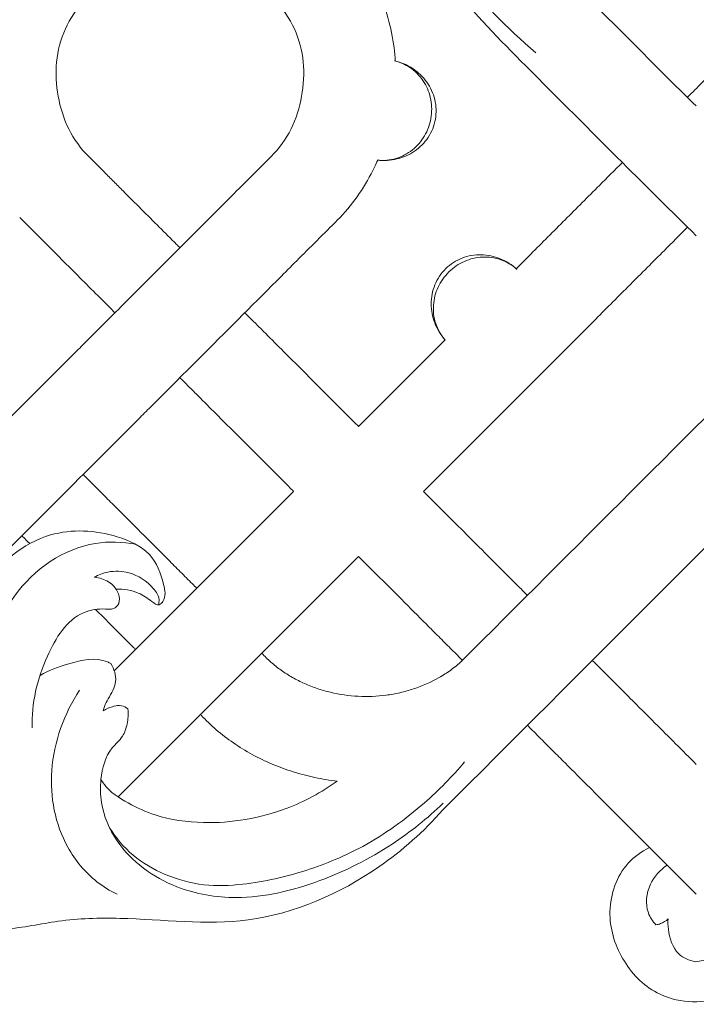
# Model space of a CAD drawing. Units: millimetres. Extents: x 0 to 2857, y -1 to 1596.
# Drawn here: x 2288 to 2390, y 422 to 571 of the extents above; entities that cross this region are included whole.
import ezdxf

# ---------------------------------------------------------------- set-up
doc = ezdxf.new("R2010")
doc.units = ezdxf.units.MM
doc.header["$MEASUREMENT"] = 0
doc.layers.get('0').update_dxf_attribs({"lineweight": 5})

# ---------------------------------------------------------------- blocks, each defined once
blk = doc.blocks.new('R-071_1000_1000')
for points in [[(189.31, -303.62), (187.11, -305.82)], [(199.11, -313.42), (173.12, -339.41)], [(163.32, -329.61), (176.37, -316.56)], [(126.45, -366.48), (153.52, -339.41)], [(163.32, -349.21), (127.04, -385.49)]]:
    blk.add_lwpolyline(points)
blk.add_rational_spline([(21.71, -275.84), (257.3, -257.3), (275.84, -21.71)], [0.969720906513, 0.737385874673, 0.969720906513], degree=2)
for points, knots in [([(214.29, -281.27), (212.94, -279.96), (208.04, -275.2), (199.69, -266.58), (188.46, -256.13), (180.72, -243.7), (180.17, -232.46), (180.96, -226.7), (181.7, -224.09), (182.85, -223.54), (184.52, -224.12), (185.1, -226.28), (184.97, -228.33), (186.34, -230.08), (188.84, -229.79), (192.24, -227.59), (192.37, -221.04), (188.35, -214.24), (179.89, -212.73), (171.35, -215.92), (165.7, -225.14), (165.44, -237.32), (168.62, -250.75), (177.09, -263.65), (189.49, -276.19), (201.97, -288.66), (210.56, -297.19), (214.29, -300.87)], [-3.220821, -3.220821, -3.220821, -3.220821, 2.427103, 17.287546, 32.72782, 48.566128, 59.616645, 65.40143, 66.456878, 67.33551, 68.906037, 71.035589, 73.420115, 75.090261, 76.840614, 80.347874, 86.395786, 94.048275, 102.401911, 109.665405, 120.409754, 132.311387, 145.554661, 161.244327, 177.846312, 198.449999, 214.171929, 214.171929, 214.171929, 214.171929]), ([(178.74, -225.32), (177.11, -225.87), (173.86, -227.62), (170.76, -232.2), (169.18, -238.69), (170.19, -246.79), (173.65, -254.57), (180.15, -263.71), (185.68, -269.57), (190.07, -273.24)], [0, 0, 0, 0, 5.175116, 10.666423, 16.064771, 24.913049, 34.594164, 41.332296, 58.506968, 58.506968, 58.506968, 58.506968]), ([(103.88, -274.48), (103.92, -273.81), (103.98, -273.14), (104.44, -269.42), (105.3, -266.42), (107.92, -260.84), (109.67, -258.27), (113.81, -253.71), (116.2, -251.72), (121.43, -248.47), (124.28, -247.21), (130.21, -245.52), (133.29, -245.09), (139.45, -245.09), (142.53, -245.52), (148.45, -247.21), (151.3, -248.47), (156.53, -251.72), (158.92, -253.71), (163.07, -258.27), (164.82, -260.84), (167.43, -266.42), (168.29, -269.42), (168.76, -273.15), (168.82, -273.83), (168.86, -274.5)], [-17.587926, -17.587926, -17.587926, -17.587926, -17.267428, -17.267428, -15.790205, -15.790205, -14.312982, -14.312982, -12.835759, -12.835759, -11.358537, -11.358537, -9.881314, -9.881314, -8.404091, -8.404091, -6.926868, -6.926868, -5.449646, -5.449646, -3.972423, -3.972423, -2.4952, -2.4952, -2.170581, -2.170581, -2.170581, -2.170581]), ([(150.56, -288.47), (151.73, -287.19), (152.7, -285.73), (154.12, -282.57), (154.59, -280.89), (155.09, -277.46), (155.13, -275.72), (154.66, -272.28), (154.14, -270.61), (152.57, -267.52), (151.53, -266.11), (149.12, -263.62), (147.75, -262.54), (144.78, -260.77), (143.17, -260.09), (139.83, -259.18), (138.1, -258.94), (134.63, -258.94), (132.9, -259.18), (129.56, -260.09), (127.96, -260.77), (124.98, -262.54), (123.61, -263.62), (121.2, -266.11), (120.16, -267.52), (118.59, -270.61), (118.07, -272.28), (117.6, -275.72), (117.64, -277.46), (118.15, -280.89), (118.61, -282.57), (120.04, -285.73), (121, -287.19), (122.17, -288.47)], [16.150651, 16.150651, 16.150651, 16.150651, 17.627874, 17.627874, 19.105096, 19.105096, 20.582319, 20.582319, 22.059542, 22.059542, 23.536765, 23.536765, 25.013987, 25.013987, 26.49121, 26.49121, 27.968433, 27.968433, 29.445656, 29.445656, 30.922878, 30.922878, 32.400101, 32.400101, 33.877324, 33.877324, 35.354547, 35.354547, 36.83177, 36.83177, 38.308992, 38.308992, 39.786215, 39.786215, 39.786215, 39.786215]), ([(212.96, -279.97), (213.7, -279.23), (216.18, -276.75), (219.32, -273.61), (221.72, -271.21), (222.38, -270.55)], [9.566482, 9.566482, 9.566482, 9.566482, 10, 11, 11.387391, 11.387391, 11.387391, 11.387391]), ([(166.13, -289.44), (166.61, -289.5), (167.08, -289.5), (168.05, -289.42), (168.51, -289.33), (169.9, -288.92), (170.69, -288.5), (172.19, -287.31), (172.78, -286.63), (173.76, -284.97), (174.07, -284.12), (174.41, -282.18), (174.4, -281.28), (174.05, -279.38), (173.73, -278.54), (172.73, -276.91), (172.13, -276.25), (170.55, -275.09), (169.72, -274.7), (168.75, -274.48)], [0, 0, 0, 0, 1.296478, 1.296478, 2.58299, 2.58299, 5.208142, 5.208142, 7.836866, 7.836866, 10.463241, 10.463241, 13.089972, 13.089972, 15.719458, 15.719458, 18.343841, 18.343841, 21, 21, 21, 21]), ([(166.15, -289.44), (167.14, -289.56), (168.15, -289.51), (170.07, -289.04), (170.99, -288.64), (172.59, -287.53), (173.29, -286.83), (174.37, -285.2), (174.75, -284.25), (175.09, -282.29), (175.06, -281.27), (174.6, -279.36), (174.18, -278.47), (173.05, -276.88), (172.33, -276.19), (170.68, -275.1), (169.75, -274.7), (168.77, -274.48)], [0, 0, 0, 0, 0.549121, 0.549121, 1.098242, 1.098242, 1.647362, 1.647362, 2.196483, 2.196483, 2.745604, 2.745604, 3.294725, 3.294725, 3.843845, 3.843845, 4.392966, 4.392966, 4.392966, 4.392966]), ([(120.35, -318.68), (120.65, -318.38), (120.95, -318.08), (121.84, -317.19), (122.44, -316.59), (125.43, -313.6), (127.83, -311.2), (134.11, -304.92), (138.95, -300.07), (144.48, -294.55), (147.59, -291.44), (149.56, -289.47), (150.56, -288.47)], [8.328151, 8.328151, 8.328151, 8.328151, 8.566168, 8.566168, 9.042202, 9.042202, 10.946339, 10.946339, 14.056595, 14.754613, 15.452632, 16.150651, 16.150651, 16.150651, 16.150651]), ([(122.17, -288.47), (123.11, -289.4), (124.04, -290.34), (125.45, -291.74), (125.92, -292.21), (126.85, -293.15), (127.32, -293.61), (128.71, -295.01), (129.63, -295.93), (131.46, -297.76), (132.37, -298.66), (134.14, -300.43), (135, -301.3), (136.03, -302.33), (136.2, -302.5), (136.37, -302.66)], [39.786215, 39.786215, 39.786215, 39.786215, 40.42351, 40.42351, 40.742157, 40.742157, 41.060804, 41.060804, 41.698098, 41.698098, 42.335393, 42.335393, 42.972687, 42.972687, 43.096639, 43.096639, 43.096639, 43.096639]), ([(166.22, -289.45), (166.07, -289.8), (165.91, -290.14), (164.41, -293.26), (162.65, -295.84), (160.54, -298.08)], [-18.288691, -18.288691, -18.288691, -18.288691, -18.106357, -18.106357, -16.629134, -16.629134, -16.629134, -16.629134]), ([(203.13, -289.8), (201.97, -290.96), (199.09, -293.84), (194.49, -298.44), (191.04, -301.89), (189.31, -303.62)], [-7.668614, -7.668614, -7.668614, -7.668614, -7, -6, -5, -5, -5, -5]), ([(126.57, -312.46), (126.36, -312.26), (126.16, -312.05), (125.09, -310.98), (124.21, -310.11), (122.43, -308.33), (121.52, -307.42), (119.68, -305.58), (118.76, -304.65), (117.36, -303.25), (116.89, -302.78), (115.95, -301.84), (115.48, -301.37), (114.07, -299.96), (113.13, -299.02), (112.19, -298.08)], [-43.603128, -43.603128, -43.603128, -43.603128, -43.45117, -43.45117, -42.813876, -42.813876, -42.176581, -42.176581, -41.539287, -41.539287, -41.22064, -41.22064, -40.901993, -40.901993, -40.264698, -40.264698, -40.264698, -40.264698]), ([(160.54, -298.08), (159.51, -299.12), (157.49, -301.14), (154.25, -304.37), (148.77, -309.86), (143.9, -314.72), (137.63, -321), (135.23, -323.4), (132.24, -326.39), (131.64, -326.98), (130.74, -327.88), (130.45, -328.18), (130.15, -328.48)], [-16.629134, -16.629134, -16.629134, -16.629134, -15.931115, -15.233097, -14.535078, -11.424822, -11.424822, -9.520685, -9.520685, -9.044651, -9.044651, -8.806634, -8.806634, -8.806634, -8.806634]), ([(212.97, -299.56), (211.8, -300.73), (208.91, -303.62), (204.29, -308.24), (200.84, -311.69), (199.11, -313.42)], [-7.676142, -7.676142, -7.676142, -7.676142, -7, -6, -5, -5, -5, -5]), ([(187.21, -305.91), (186.47, -305.23), (185.62, -304.69), (183.78, -303.94), (182.81, -303.74), (180.86, -303.71), (179.88, -303.87), (178.05, -304.57), (177.2, -305.12), (175.77, -306.51), (175.21, -307.36), (174.47, -309.18), (174.29, -310.15), (174.28, -312.1), (174.46, -313.08), (175.17, -314.93), (175.7, -315.79), (176.36, -316.54)], [-3.572045, -3.572045, -3.572045, -3.572045, -3.125539, -3.125539, -2.679034, -2.679034, -2.232528, -2.232528, -1.786022, -1.786022, -1.339517, -1.339517, -0.893011, -0.893011, -0.446506, -0.446506, 0, 0, 0, 0]), ([(176.37, -316.56), (176.05, -316.19), (175.78, -315.8), (175.3, -314.96), (175.11, -314.53), (174.66, -313.15), (174.56, -312.26), (174.7, -310.35), (174.92, -309.49), (175.74, -307.74), (176.26, -307), (177.67, -305.62), (178.42, -305.11), (180.18, -304.33), (181.05, -304.12), (182.97, -304.03), (183.85, -304.14), (185.7, -304.79), (186.49, -305.25), (187.22, -305.92)], [53.389308, 53.389308, 53.389308, 53.389308, 54.685785, 54.685785, 55.972297, 55.972297, 58.597449, 58.597449, 61.226173, 61.226173, 63.852548, 63.852548, 66.47928, 66.47928, 69.108766, 69.108766, 71.73315, 71.73315, 74.389308, 74.389308, 74.389308, 74.389308]), ([(146.17, -312.46), (146.26, -312.56), (146.36, -312.66), (146.87, -313.16), (147.28, -313.57), (148.12, -314.42), (148.56, -314.85), (149.87, -316.17), (150.77, -317.07), (152.59, -318.89), (153.52, -319.81), (155.38, -321.67), (156.31, -322.61), (158.19, -324.48), (159.12, -325.42), (161, -327.29), (162.06, -328.36), (163.17, -329.46), (163.32, -329.61)], [45.924824, 45.924824, 45.924824, 45.924824, 46.000348, 46.000348, 46.318995, 46.318995, 46.637642, 46.637642, 47.274936, 47.274936, 47.912231, 47.912231, 48.549525, 48.549525, 49.186819, 49.186819, 49.824114, 49.924757, 49.924757, 49.924757, 49.924757]), ([(153.52, -339.41), (153.36, -339.26), (152.25, -338.15), (151.18, -337.07), (149.3, -335.19), (148.36, -334.25), (146.48, -332.37), (145.54, -331.43), (143.67, -329.56), (142.74, -328.64), (140.91, -326.81), (140.01, -325.9), (138.69, -324.58), (138.26, -324.15), (137.41, -323.31), (137, -322.89), (136.51, -322.41), (136.44, -322.33), (136.37, -322.26)], [-4.496974, -4.496974, -4.496974, -4.496974, -4.394224, -3.756929, -3.756929, -3.119635, -3.119635, -2.482341, -2.482341, -1.845046, -1.845046, -1.207752, -1.207752, -0.889105, -0.889105, -0.570458, -0.570458, -0.51338, -0.51338, -0.51338, -0.51338]), ([(121.76, -336.86), (121.77, -336.88), (121.79, -336.89), (122.1, -337.2), (122.41, -337.51), (123.02, -338.12), (123.32, -338.42), (124.24, -339.34), (124.85, -339.95), (126.07, -341.17), (126.68, -341.78), (128.51, -343.61), (129.73, -344.83), (132.17, -347.27), (133.38, -348.49), (135.21, -350.32), (135.82, -350.93), (137.04, -352.15), (137.65, -352.76), (138.48, -353.58), (138.7, -353.8), (138.91, -354.02)], [78.302495, 78.302495, 78.302495, 78.302495, 78.395668, 78.395668, 80.823248, 80.823248, 83.250828, 83.250828, 88.105988, 88.105988, 92.961148, 92.961148, 102.671467, 102.671467, 112.381787, 112.381787, 117.236947, 117.236947, 122.092107, 122.092107, 123.820534, 123.820534, 123.820534, 123.820534]), ([(106.69, -357.14), (106.84, -355.59), (107.72, -352.44), (111.37, -348.41), (117.82, -344.95), (125.5, -345.34), (132.14, -348.35), (133.83, -352.55), (134.33, -355.5), (133.14, -356.78), (131.7, -355.71), (129.97, -354.44), (127.89, -354.12), (126.76, -354.16)], [36.949243, 36.949243, 36.949243, 36.949243, 41.641153, 46.395843, 52.886426, 62.944844, 68.491885, 73.482273, 76.056355, 76.794041, 77.987037, 80.419248, 83.79665, 83.79665, 83.79665, 83.79665]), ([(179.6, -345.89), (180.85, -347.15), (182.12, -348.41), (183.99, -350.29), (184.61, -350.91), (185.82, -352.12), (186.42, -352.71), (187.57, -353.86), (188.12, -354.41), (188.71, -355), (188.76, -355.05), (188.8, -355.1)], [3.622046, 3.622046, 3.622046, 3.622046, 4.624082, 4.624082, 5.1251, 5.1251, 5.626118, 5.626118, 6.127136, 6.127136, 6.173103, 6.173103, 6.173103, 6.173103]), ([(129.7, -347.38), (127.7, -347.03), (120.68, -346.71), (111.04, -353.44), (105.66, -368.16), (107.22, -379.39), (110.03, -385.82)], [0, 0, 0, 0, 6.069046, 20.637536, 31.126225, 52.185954, 52.185954, 52.185954, 52.185954]), ([(112.52, -346.11), (112.56, -346.15), (112.6, -346.19), (112.99, -346.58), (113.34, -346.93), (113.7, -347.29)], [79.960959, 79.960959, 79.960959, 79.960959, 80.287728, 80.287728, 83.183664, 83.183664, 83.183664, 83.183664]), ([(133.13, -356.52), (133.2, -356.27), (133.33, -355.36), (131.9, -353.27), (129.18, -351.5), (125.78, -351.34), (124.08, -352), (123.44, -352.37)], [0, 0, 0, 0, 0.794022, 2.643988, 7.050115, 10.204785, 12.423863, 12.423863, 12.423863, 12.423863]), ([(123.44, -352.37), (123.83, -352.4), (124.93, -352.61), (126.45, -353.53), (127.33, -355.1), (127.22, -356.64), (126.12, -357.27), (124.33, -357.04), (119.9, -357.76), (115.46, -365.05), (113.95, -371.4), (114.06, -375.1)], [12.423863, 12.423863, 12.423863, 12.423863, 13.599971, 15.762932, 17.489056, 18.813705, 19.897642, 20.835635, 24.187699, 32.676411, 43.781486, 43.781486, 43.781486, 43.781486]), ([(179.01, -364.9), (178.96, -364.85), (178.91, -364.8), (178.32, -364.21), (177.77, -363.66), (176.62, -362.51), (176.02, -361.92), (174.81, -360.7), (174.19, -360.09), (172.32, -358.21), (171.05, -356.95), (169.8, -355.69)], [5.465225, 5.465225, 5.465225, 5.465225, 5.511197, 5.511197, 6.012215, 6.012215, 6.513233, 6.513233, 7.014251, 7.014251, 8.016287, 8.016287, 8.016287, 8.016287]), ([(123.63, -357.22), (124.19, -357.78), (124.74, -358.33), (125.79, -359.38), (126.31, -359.9), (127.29, -360.88), (127.74, -361.34), (128.57, -362.16), (128.94, -362.53), (129.43, -363.02), (129.55, -363.14), (129.67, -363.26)], [108.980689, 108.980689, 108.980689, 108.980689, 113.300124, 113.300124, 117.58427, 117.58427, 121.324533, 121.324533, 124.363248, 124.363248, 125.345702, 125.345702, 125.345702, 125.345702]), ([(178.89, -365.02), (178.37, -365.49), (177.82, -365.94), (176.68, -366.77), (176.09, -367.15), (174.25, -368.2), (172.95, -368.77), (170.94, -369.43), (170.26, -369.62), (169.23, -369.86), (168.89, -369.93), (168.19, -370.05), (167.84, -370.11), (166.09, -370.33), (164.68, -370.39), (161.87, -370.24), (160.47, -370.04), (158.42, -369.56), (157.75, -369.37), (156.44, -368.92), (155.79, -368.67), (154.54, -368.11), (153.93, -367.81), (152.76, -367.14), (152.19, -366.78), (151.1, -366.01), (150.59, -365.6), (149.61, -364.74), (149.14, -364.29), (148.71, -363.81)], [-82.660805, -82.660805, -82.660805, -82.660805, -77.494505, -77.494505, -72.328205, -72.328205, -61.995604, -61.995604, -56.829304, -56.829304, -54.246154, -54.246154, -51.663003, -51.663003, -41.330403, -41.330403, -30.997802, -30.997802, -25.831502, -25.831502, -20.665201, -20.665201, -15.498901, -15.498901, -10.332601, -10.332601, -5.1663, -5.1663, 0, 0, 0, 0]), ([(115.26, -367.19), (116.61, -366.39), (119.84, -365.21), (123.87, -364.34), (125.79, -365.3), (125.96, -365.39)], [0, 0, 0, 0, 4.70714, 10.539131, 11.121193, 11.121193, 11.121193, 11.121193]), ([(208.05, -374.35), (206.79, -373.09), (205.53, -371.83), (203.66, -369.95), (203.04, -369.33), (201.82, -368.12), (201.23, -367.53), (200.08, -366.38), (199.53, -365.82), (198.86, -365.16), (198.73, -365.03), (198.6, -364.9)], [0, 0, 0, 0, 1.002036, 1.002036, 1.503054, 1.503054, 2.004072, 2.004072, 2.50509, 2.50509, 2.625287, 2.625287, 2.625287, 2.625287]), ([(125.96, -365.39), (126.43, -366.2), (127.1, -368.18), (125.79, -370.25), (125.01, -371.65), (124.83, -372.3), (124.79, -372.53)], [11.121193, 11.121193, 11.121193, 11.121193, 13.906909, 16.756069, 18.029545, 18.738841, 18.738841, 18.738841, 18.738841]), ([(121.23, -369.37), (118.89, -372.96), (115.91, -381.05), (117.97, -391.96), (122.84, -397.82), (125.81, -399.66), (126.89, -400.19)], [0, 0, 0, 0, 12.844679, 24.658776, 31.466782, 35.062226, 35.062226, 35.062226, 35.062226]), ([(128.51, -372.22), (128.59, -372.98), (128.51, -374.41), (127.8, -376.57), (125.29, -378.6), (124.31, -382.35), (124.38, -387.27), (127.25, -393.99), (134.95, -399.54), (146.16, -401.39), (157.49, -398.64), (167.93, -393.35), (173.73, -388.73), (176.11, -386.46)], [22.718314, 22.718314, 22.718314, 22.718314, 24.999223, 26.987823, 29.314798, 34.366934, 37.821572, 44.070279, 55.474844, 64.558993, 77.451208, 89.655729, 99.520928, 99.520928, 99.520928, 99.520928]), ([(124.79, -372.53), (125.27, -372.2), (126.18, -371.83), (127.53, -371.62), (128.23, -372), (128.51, -372.22)], [18.738841, 18.738841, 18.738841, 18.738841, 20.491049, 21.640071, 22.718314, 22.718314, 22.718314, 22.718314]), ([(139.57, -373.16), (141, -374.69), (142.62, -376.09), (146.26, -378.6), (148.22, -379.67), (151.34, -380.99), (152.39, -381.37), (154.55, -382.05), (155.64, -382.34), (157.85, -382.81), (158.97, -383), (160.09, -383.13)], [0, 0, 0, 0, 0.125, 0.125, 0.25, 0.25, 0.3125, 0.3125, 0.375, 0.375, 0.4375037, 0.4375037, 0.4375037, 0.4375037]), ([(188.8, -374.7), (188.93, -374.83), (189.06, -374.96), (189.73, -375.62), (190.28, -376.17), (191.43, -377.32), (192.02, -377.92), (193.24, -379.13), (193.86, -379.75), (195.73, -381.62), (196.99, -382.89), (198.25, -384.15)], [-2.625283, -2.625283, -2.625283, -2.625283, -2.50509, -2.50509, -2.004072, -2.004072, -1.503054, -1.503054, -1.002036, -1.002036, 0, 0, 0, 0]), ([(179.3, -380.22), (177.46, -382.43), (172.76, -387.2), (164.79, -392.94), (155.37, -396.87), (147.23, -398.73), (139.9, -399.05), (134.17, -397.46), (129.15, -394.57), (126.72, -391.69), (125.75, -390.16)], [0, 0, 0, 0, 8.619961, 20.025536, 29.20463, 39.068588, 44.942913, 50.992902, 56.65071, 62.07791, 62.07791, 62.07791, 62.07791]), ([(160.09, -383.13), (157.73, -384.81), (151.38, -388.24), (141.71, -389.88), (133.47, -388.77), (128.5, -386.49), (125.6, -384.64), (124.59, -383.1), (124.45, -382.86)], [0.437504, 0.437504, 0.437504, 0.437504, 9.141522, 21.820959, 29.18105, 33.630924, 38.27307, 39.111913, 39.111913, 39.111913, 39.111913]), ([(176.03, -387.47), (173.19, -390.7), (164.63, -398.3), (147.46, -405.85), (130.66, -403.55), (118.39, -403.91), (110.44, -405.77), (102.98, -405.25), (95.99, -402.13), (93.75, -397.23), (93.22, -394.73)], [1, 1, 1, 1, 13.910151, 35.168603, 54.541518, 63.854597, 71.926292, 78.843614, 86.03754, 93.713119, 93.713119, 93.713119, 93.713119]), ([(221.64, -393.26), (223.49, -394.47), (228.77, -399.29), (226.69, -410.92), (217.8, -416.96), (208.54, -416.38), (202.66, -410.16), (200.44, -402.7), (202.74, -396.05), (206.03, -393.72), (207.22, -393.12)], [0, 0, 0, 0, 6.626935, 20.105631, 27.884143, 37.596512, 44.896379, 52.262024, 60.051028, 64.046639, 64.046639, 64.046639, 64.046639]), ([(208.2, -404.79), (207.71, -404.26), (206.47, -402.41), (206.92, -398.59), (208.83, -396.51), (209.88, -395.78)], [31.578115, 31.578115, 31.578115, 31.578115, 33.728833, 38.02745, 41.86438, 41.86438, 41.86438, 41.86438]), ([(210.02, -403.9), (209.7, -404.2), (209.11, -404.59), (208.44, -404.76), (208.2, -404.79)], [29.52387, 29.52387, 29.52387, 29.52387, 30.841697, 31.578115, 31.578115, 31.578115, 31.578115]), ([(214.13, -410.36), (213.24, -410.17), (210.96, -409.24), (210.1, -406.25), (209.99, -404.41), (210.02, -403.9)], [21.187255, 21.187255, 21.187255, 21.187255, 23.919424, 27.986185, 29.52387, 29.52387, 29.52387, 29.52387]), ([(218.52, -403.75), (218.61, -404.73), (218.38, -406.85), (217.01, -409.81), (214.93, -410.32), (214.13, -410.36)], [12.353564, 12.353564, 12.353564, 12.353564, 15.296633, 18.757932, 21.187255, 21.187255, 21.187255, 21.187255])]:
    blk.add_open_spline(points, degree=3, knots=knots)
for points in [[(229.98, -313.92), (212.95, -330.96), (195.91, -347.99), (178.88, -365.02)], [(88.96, -350.07), (99.42, -339.61), (109.89, -329.14), (120.35, -318.68)], [(239.78, -323.72), (218.53, -344.97), (197.28, -366.22), (176.03, -387.47)], [(130.15, -328.48), (122.14, -336.49), (114.13, -344.5), (106.12, -352.51)], [(173.12, -339.41), (175.27, -341.57), (177.43, -343.73), (179.6, -345.89)], [(169.8, -355.69), (167.64, -353.53), (165.48, -351.37), (163.32, -349.21)], [(214.29, -380.59), (212.21, -378.51), (210.13, -376.43), (208.05, -374.35)], [(198.25, -384.15), (203.6, -389.49), (208.95, -394.84), (214.29, -400.19)]]:
    blk.add_open_spline(points, degree=3)

msp = doc.modelspace()

# ---------------------------------------------------------------- block references
msp.add_blockref('R-071_1000_1000', (2175.653, 839.235))

doc.saveas('drawing.dxf')
